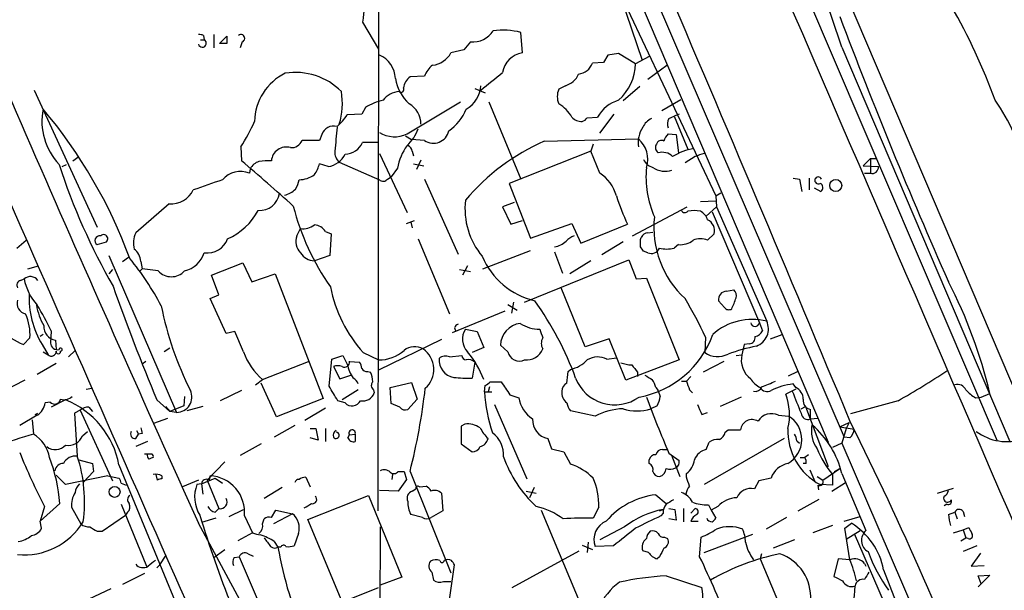
# Model space of a CAD drawing. Extents: x 4 to 1051, y 24 to 899.
# Drawn here: x 574 to 688, y 572 to 639 of the extents above; entities that cross this region are included whole.
import ezdxf

# ---------------------------------------------------------------- set-up
doc = ezdxf.new("R2010")
doc.units = 0
doc.header["$MEASUREMENT"] = 0
doc.layers.add('MAIN', color=5, linetype='CONTINUOUS')

msp = doc.modelspace()

# ---------------------------------------------------------------- linework, layer by layer
at = {"layer": 'MAIN'}
for p, q in [((617.728, 707.3053), (667.9353, 589.4493)), ((619.5907, 706.8819), (669.798, 590.0419)), ((640.842, 698.9233), (687.578, 589.6186)), ((646.2607, 697.1453), (690.118, 594.2753)), ((615.7807, 648.8853), (615.696, 581.4906)), ((643.8053, 641.3499), (646.3453, 633.8146)), ((644.652, 639.7413), (654.8967, 618.0666)), ((613.918, 638.2173), (615.7807, 635.0846)), ((595.4607, 636.6933), (595.5453, 636.1853)), ((596.646, 636.7779), (596.646, 635.2539)), ((597.3233, 635.7619), (598.17, 636.6086)), ((632.46, 634.6613), (632.2907, 637.0319)), ((595.122, 636.1853), (595.5453, 636.1853)), ((598.17, 635.7619), (597.3233, 635.7619)), ((599.948, 635.9313), (599.694, 635.2539)), ((626.4487, 635.9313), (625.6867, 634.9999)), ((669.544, 635.3386), (689.0173, 589.5339)), ((625.6867, 634.9999), (624.1627, 634.6613)), ((642.366, 634.4073), (641.858, 633.5606)), ((643.636, 634.5766), (642.366, 634.4073)), ((645.5833, 633.3913), (643.636, 634.5766)), ((647.192, 634.2379), (645.5833, 633.3913)), ((641.858, 633.5606), (640.588, 633.4759)), ((647.0227, 631.6133), (649.224, 633.2219)), ((621.1147, 631.9519), (619.4213, 631.8673)), ((637.4553, 630.8513), (636.6933, 630.4279)), ((646.0913, 630.7666), (644.144, 629.0733)), ((575.818, 630.3433), (583.0993, 614.4259)), ((626.9567, 630.5126), (628.142, 630.0046)), ((619.0827, 625.2633), (625.2633, 628.9886)), ((628.5653, 628.9886), (632.2907, 620.0139)), ((648.6313, 627.9726), (650.8327, 629.2426)), ((613.8333, 627.5493), (612.14, 627.4646)), ((614.2567, 628.3113), (613.8333, 627.5493)), ((641.4347, 625.3479), (643.128, 627.5493)), ((650.6633, 627.5493), (650.0707, 627.2953)), ((639.9953, 627.1259), (641.1807, 627.2106)), ((649.478, 627.0413), (650.0707, 627.2953)), ((650.0707, 627.2953), (651.6793, 623.4853)), ((609.1767, 625.1786), (608.9227, 624.5013)), ((649.3933, 625.2633), (650.3247, 625.1786)), ((650.3247, 625.1786), (650.5787, 623.0619)), ((608.9227, 624.5013), (606.8907, 624.5013)), ((615.696, 624.2473), (613.918, 624.2473)), ((618.9133, 625.0093), (619.5907, 624.5859)), ((621.1147, 624.5013), (619.5907, 624.5859)), ((635, 624.4166), (645.922, 624.6706)), ((640.6727, 624.0779), (640.4187, 623.2313)), ((599.7787, 623.7393), (599.8633, 622.1306)), ((615.8653, 622.9773), (619.0827, 616.1193)), ((619.6753, 623.2313), (619.8447, 622.7233)), ((640.4187, 623.2313), (630.936, 619.5059)), ((641.4347, 620.6913), (640.4187, 623.2313)), ((579.0353, 621.4533), (579.5433, 621.7073)), ((580.3053, 622.1306), (580.9827, 622.6386)), ((609.9387, 621.4533), (608.9227, 621.7919)), ((611.2087, 621.9613), (615.8653, 619.9293)), ((619.8447, 621.7919), (621.03, 621.5379)), ((620.6913, 622.2153), (620.1833, 621.1146)), ((652.526, 622.6386), (651.3407, 621.8766)), ((671.9993, 621.5379), (672.846, 622.3846)), ((672.846, 622.3846), (673.608, 622.3846)), ((672.846, 622.3846), (672.846, 620.6913)), ((600.8793, 621.1993), (600.7947, 620.6913)), ((617.982, 621.2839), (617.22, 620.2679)), ((671.9993, 621.5379), (673.7773, 621.4533)), ((672.1687, 620.6913), (672.846, 620.6913)), ((616.7967, 620.0139), (617.22, 620.2679)), ((621.1147, 620.0139), (625.0093, 611.2933)), ((630.936, 619.5059), (633.3913, 613.1559)), ((663.8713, 620.0986), (664.6333, 620.0139)), ((664.6333, 620.0139), (664.8873, 618.5746)), ((665.734, 620.0986), (665.734, 618.7439)), ((654.8967, 618.0666), (655.4893, 618.4053)), ((666.3267, 618.9979), (667.0887, 618.5746)), ((591.4813, 617.1353), (587.5867, 613.7486)), ((631.5287, 617.3046), (630.174, 616.7966)), ((653.1187, 617.3893), (654.8967, 617.4739)), ((654.8967, 618.0666), (654.9813, 616.7966)), ((630.174, 616.7966), (631.1053, 614.7646)), ((645.2447, 613.4099), (651.5947, 616.7966)), ((653.796, 615.6959), (654.9813, 616.7966)), ((654.4733, 616.2039), (659.9767, 603.3346)), ((654.9813, 616.7966), (660.8233, 603.5039)), ((618.998, 614.8493), (619.9293, 615.1879)), ((619.506, 615.0186), (619.6753, 614.3413)), ((631.1053, 614.7646), (632.46, 615.1879)), ((633.3913, 613.1559), (638.2173, 614.8493)), ((638.2173, 614.8493), (639.2333, 612.5633)), ((639.2333, 612.5633), (644.652, 614.7646)), ((606.298, 613.4099), (606.7213, 614.2566)), ((609.6, 613.9179), (610.2773, 613.6639)), ((610.2773, 613.6639), (610.108, 611.1239)), ((647.0227, 613.7486), (647.6153, 613.8333)), ((654.7273, 613.6639), (653.9653, 612.9019)), ((573.786, 611.9706), (574.8867, 612.9019)), ((583.0993, 612.3939), (584.2, 612.7326)), ((620.3527, 613.0713), (623.9933, 604.3506)), ((644.144, 612.7326), (641.6887, 611.2086)), ((646.176, 612.9866), (646.2607, 613.2406)), ((627.888, 609.5999), (633.3913, 611.7166)), ((636.1853, 611.5473), (637.1167, 609.0919)), ((647.0227, 611.4626), (646.5147, 611.6319)), ((650.5787, 612.3939), (650.0707, 611.9706)), ((584.454, 611.1239), (592.328, 592.9206)), ((586.0627, 610.4466), (586.74, 610.9546)), ((588.1793, 610.4466), (588.3487, 609.5999)), ((596.392, 608.8379), (600.0327, 610.2773)), ((600.0327, 610.2773), (601.0487, 608.0759)), ((610.108, 611.1239), (608.33, 610.5313)), ((632.714, 605.7053), (644.8213, 610.6159)), ((640.4187, 610.5313), (637.9633, 609.0073)), ((644.8213, 610.6159), (645.668, 608.4146)), ((575.056, 609.5999), (576.326, 609.9386)), ((584.8773, 609.5153), (584.454, 609.0073)), ((588.01, 609.2613), (588.3487, 609.5999)), ((590.2113, 609.3459), (588.3487, 609.5999)), ((625.1787, 609.5153), (626.4487, 609.2613)), ((626.11, 609.9386), (625.5173, 608.8379)), ((574.2093, 608.2453), (574.6327, 608.4146)), ((597.2387, 606.5519), (596.392, 608.8379)), ((601.0487, 608.0759), (603.758, 609.0073)), ((603.758, 609.0073), (609.346, 594.5293)), ((645.668, 608.4146), (646.8533, 608.4993)), ((646.8533, 608.4993), (650.6633, 599.0166)), ((639.7413, 600.5406), (636.9473, 607.3986)), ((656.1667, 606.9753), (657.0133, 607.1446)), ((596.2227, 606.1286), (597.2387, 606.5519)), ((598.0853, 602.0646), (596.2227, 606.1286)), ((631.444, 605.7053), (631.19, 604.4353)), ((655.9127, 605.1126), (655.2353, 605.8746)), ((630.428, 604.6893), (624.332, 602.1493)), ((630.7667, 605.4513), (631.8673, 604.7739)), ((659.9767, 603.3346), (660.3153, 602.4033)), ((577.7653, 602.4033), (577.6807, 600.9639)), ((599.1013, 602.3186), (598.0853, 602.0646)), ((600.1173, 599.9479), (599.1013, 602.3186)), ((624.586, 602.7419), (624.7553, 602.3186)), ((625.856, 602.5726), (627.2107, 602.3186)), ((627.2107, 602.3186), (627.9727, 600.4559)), ((575.31, 601.5566), (574.548, 600.7946)), ((576.834, 601.9799), (576.4953, 601.7259)), ((578.2733, 601.3026), (578.358, 600.2019)), ((623.062, 601.3873), (615.7807, 597.8313)), ((642.5353, 601.4719), (639.7413, 600.5406)), ((644.4827, 596.6459), (642.5353, 601.4719)), ((653.7113, 601.6413), (653.6267, 599.8633)), ((661.2467, 601.4719), (662.6013, 601.9799)), ((576.7493, 600.7946), (577.4267, 599.6093)), ((576.834, 599.9479), (577.4267, 599.6093)), ((579.7973, 599.3553), (580.5593, 600.1173)), ((591.566, 600.3713), (590.8887, 599.9479)), ((627.9727, 600.4559), (626.618, 599.8633)), ((630.7667, 599.9479), (629.92, 600.7099)), ((658.1987, 600.7946), (657.9447, 599.6093)), ((658.7913, 600.8793), (658.1987, 600.7946)), ((588.772, 598.8473), (588.3487, 598.5086)), ((602.3187, 596.7306), (607.6527, 598.8473)), ((610.0233, 595.9686), (610.362, 599.1013)), ((610.362, 599.1013), (611.632, 599.5246)), ((611.632, 599.5246), (612.14, 598.5086)), ((612.394, 598.8473), (613.5793, 598.7626)), ((614.0027, 599.8633), (615.7807, 599.0166)), ((623.9933, 599.3553), (625.4327, 599.5246)), ((626.9567, 598.7626), (626.618, 596.8999)), ((642.2813, 599.1013), (643.382, 599.2706)), ((650.6633, 599.0166), (644.4827, 596.6459)), ((655.828, 598.8473), (653.4573, 597.5773)), ((657.2673, 599.5246), (657.9447, 599.6093)), ((578.358, 598.5933), (576.1567, 597.3233)), ((610.5313, 598.2546), (611.2933, 596.8153)), ((614.5107, 597.6619), (614.8493, 597.5773)), ((637.794, 597.6619), (638.048, 597.9159)), ((663.3633, 597.1539), (664.3793, 597.6619)), ((574.7173, 596.6459), (572.0927, 595.2913)), ((601.472, 596.1379), (602.3187, 596.7306)), ((611.2933, 596.8153), (612.5633, 597.2386)), ((628.7347, 596.4766), (630.0047, 596.4766)), ((645.8373, 597.5773), (645.8373, 597.0693)), ((650.9173, 596.5613), (651.51, 596.5613)), ((652.018, 597.0693), (651.51, 596.5613)), ((581.8293, 595.6299), (582.5067, 595.7146)), ((599.8633, 595.4606), (597.408, 594.2753)), ((603.9273, 592.4126), (602.1493, 596.3073)), ((613.41, 595.5453), (611.5473, 594.3599)), ((615.188, 595.5453), (615.2727, 595.2066)), ((617.1353, 595.7993), (619.5907, 596.3919)), ((617.22, 593.9366), (617.1353, 595.7993)), ((619.5907, 596.3919), (620.268, 594.4446)), ((628.0573, 595.2913), (628.142, 596.0533)), ((628.65, 595.8839), (628.4807, 595.2913)), ((647.954, 595.7993), (648.1233, 595.6299)), ((651.8487, 595.5453), (652.1873, 595.2066)), ((664.21, 595.6299), (663.0247, 595.0373)), ((664.21, 595.7993), (663.8713, 596.2226)), ((579.4587, 594.3599), (577.7653, 593.5133)), ((590.042, 594.3599), (591.566, 593.0053)), ((593.2593, 594.7833), (593.1747, 593.6826)), ((609.346, 594.5293), (603.9273, 592.4126)), ((611.886, 594.0213), (611.0393, 594.2753)), ((620.268, 594.4446), (619.1673, 593.2593)), ((628.0573, 595.2913), (628.904, 595.2913)), ((631.0207, 594.9526), (632.0367, 594.6139)), ((657.86, 594.6986), (655.4047, 593.5979)), ((676.0633, 594.2753), (670.56, 592.7513)), ((685.038, 594.6139), (685.7153, 594.6986)), ((685.7153, 594.6986), (686.7313, 595.1219)), ((577.6807, 594.1059), (577.088, 594.0213)), ((581.152, 593.1746), (580.4747, 592.8359)), ((581.152, 593.1746), (584.8773, 584.9619)), ((582.168, 593.5133), (582.5913, 593.0053)), ((591.058, 593.5979), (591.566, 593.0053)), ((593.1747, 593.6826), (591.566, 593.0053)), ((595.376, 593.5979), (593.5133, 593.0899)), ((609.6, 593.4286), (607.2293, 591.9893)), ((618.236, 593.5133), (617.22, 593.9366)), ((629.2427, 593.8519), (632.968, 585.2159)), ((640.9267, 592.4973), (638.048, 593.0899)), ((648.1233, 593.6826), (647.3613, 593.3439)), ((664.8027, 593.3439), (665.3107, 593.5979)), ((665.3107, 593.5979), (667.9353, 586.6553)), ((665.9033, 592.1586), (665.9033, 593.2593)), ((576.1567, 592.5819), (574.1247, 591.3966)), ((575.564, 592.0739), (575.7333, 590.3806)), ((575.9027, 592.6666), (576.2413, 592.8359)), ((580.4747, 592.8359), (580.8133, 587.8406)), ((589.7033, 591.6506), (591.312, 592.2433)), ((592.328, 592.9206), (591.566, 593.0053)), ((653.288, 592.6666), (653.9653, 592.9206)), ((662.178, 592.5819), (663.3633, 592.4973)), ((665.9033, 592.1586), (666.75, 592.2433)), ((587.6713, 590.8039), (587.9253, 590.3806)), ((606.044, 591.3966), (603.6733, 590.0419)), ((607.822, 591.0579), (608.4993, 591.0579)), ((608.4993, 591.0579), (608.7533, 589.7033)), ((609.6, 591.0579), (609.6, 589.5339)), ((625.7713, 591.5659), (625.348, 591.3119)), ((625.348, 591.3119), (625.348, 589.2799)), ((655.9973, 590.6346), (656.336, 590.8886)), ((656.336, 590.8886), (657.7753, 590.8886)), ((669.29, 591.2273), (670.3907, 591.7353)), ((669.29, 591.2273), (670.9833, 590.9733)), ((670.052, 591.0579), (669.544, 589.3646)), ((670.3907, 591.7353), (670.052, 591.0579)), ((581.406, 590.2113), (581.9987, 590.7193)), ((587.5867, 589.8726), (587.9253, 590.3806)), ((588.3487, 590.4653), (587.9253, 590.3806)), ((608.7533, 589.7033), (607.822, 589.9573)), ((612.2247, 589.9573), (612.394, 590.2959)), ((612.394, 590.2959), (613.0713, 590.3806)), ((613.0713, 590.3806), (613.0713, 589.5339)), ((635.4233, 589.8726), (635.8467, 588.6873)), ((662.8553, 589.8726), (653.542, 584.5386)), ((670.4753, 589.9573), (669.798, 590.0419)), ((588.9413, 589.5339), (587.5867, 588.9413)), ((602.1493, 589.2799), (599.694, 587.9253)), ((625.348, 589.2799), (626.618, 588.3486)), ((635.8467, 588.6873), (637.286, 588.3486)), ((648.716, 588.6026), (649.224, 588.6026)), ((653.796, 588.6026), (654.1347, 589.4493)), ((664.2947, 589.6186), (664.6333, 589.3646)), ((669.544, 589.3646), (668.4433, 588.8566)), ((669.544, 589.3646), (711.2, 492.5906)), ((580.9827, 587.4173), (582.5913, 586.9939)), ((637.286, 588.3486), (638.048, 586.9093)), ((647.192, 586.9939), (647.192, 587.4173)), ((649.478, 588.1793), (650.6633, 587.3326)), ((649.8167, 587.8406), (650.748, 585.4699)), ((664.718, 587.6713), (665.226, 587.6713)), ((665.6493, 588.0099), (665.226, 587.6713)), ((582.5913, 586.9939), (582.676, 586.0626)), ((585.6393, 586.8246), (593.09, 568.7906)), ((597.916, 587.1633), (595.884, 585.0466)), ((665.3953, 586.9939), (665.0567, 586.9939)), ((665.8187, 586.2319), (666.4113, 584.8773)), ((667.3427, 585.0466), (669.29, 586.4013)), ((668.6973, 586.0626), (669.29, 586.4013)), ((579.4587, 584.5386), (578.358, 585.6393)), ((584.3693, 585.5546), (579.4587, 584.5386)), ((582.676, 586.0626), (581.4907, 584.7926)), ((584.3693, 585.5546), (585.6393, 585.3006)), ((590.1267, 585.0466), (589.9573, 585.7239)), ((590.6347, 585.5546), (590.6347, 585.2159)), ((595.2067, 584.6233), (596.8153, 585.3006)), ((596.138, 585.0466), (596.2227, 585.5546)), ((596.8153, 585.3006), (597.662, 584.7079)), ((607.314, 585.3853), (607.822, 584.2846)), ((617.3893, 585.7239), (617.3047, 585.1313)), ((618.0667, 586.0626), (618.744, 586.0626)), ((618.998, 585.1313), (618.0667, 583.7766)), ((618.744, 586.0626), (618.998, 585.1313)), ((619.4213, 586.0626), (624.1627, 574.2939)), ((651.51, 585.3853), (651.51, 585.8086)), ((661.3313, 585.3006), (659.892, 584.9619)), ((666.6653, 585.4699), (667.3427, 585.0466)), ((668.4433, 585.7239), (668.4433, 584.4539)), ((669.544, 585.8086), (672.338, 579.2046)), ((585.8933, 584.7079), (586.486, 584.4539)), ((594.868, 585.0466), (593.0053, 584.2846)), ((595.2067, 584.6233), (594.6987, 584.5386)), ((595.2067, 584.6233), (595.376, 583.4379)), ((595.884, 585.0466), (597.2387, 581.7446)), ((604.6047, 584.1999), (602.488, 582.9299)), ((619.6753, 583.7766), (620.0987, 584.0306)), ((620.522, 584.2846), (621.284, 584.3693)), ((633.8147, 584.1999), (633.3067, 583.0146)), ((659.892, 584.9619), (659.384, 584.0306)), ((666.75, 584.4539), (666.8347, 583.9459)), ((668.4433, 584.4539), (667.004, 584.5386)), ((668.3587, 583.7766), (669.9673, 584.7926)), ((680.6353, 583.5226), (682.498, 584.1153)), ((607.568, 580.4746), (614.5953, 583.2686)), ((614.5953, 583.2686), (618.49, 573.7859)), ((618.0667, 583.7766), (615.8653, 583.8613)), ((623.062, 583.5226), (623.2313, 581.4906)), ((632.8833, 583.7766), (634.0687, 583.5226)), ((647.954, 583.3533), (649.1393, 582.3373)), ((664.464, 581.4906), (666.9193, 582.8453)), ((578.7813, 582.3373), (576.4953, 580.3053)), ((577.0033, 581.9986), (576.4953, 580.3053)), ((580.136, 581.9139), (581.2367, 579.9666)), ((585.8933, 582.2526), (588.8567, 575.0559)), ((596.8153, 581.3213), (597.2387, 581.7446)), ((598.424, 580.8133), (600.1173, 581.6599)), ((641.35, 581.9139), (640.6727, 580.6439)), ((648.3773, 581.4906), (648.8007, 581.6599)), ((649.478, 581.7446), (650.1553, 581.6599)), ((650.1553, 581.6599), (650.3247, 580.3899)), ((651.1713, 581.7446), (651.1713, 580.2206)), ((652.018, 581.2366), (652.526, 581.7446)), ((654.05, 582.1679), (654.3887, 581.5753)), ((655.1507, 581.9986), (654.3887, 581.5753)), ((681.736, 582.2526), (681.3973, 582.0833)), ((583.692, 579.1199), (586.4013, 580.9826)), ((586.6553, 581.3213), (586.4013, 580.9826)), ((596.9, 580.6439), (595.2067, 580.1359)), ((600.202, 580.8979), (601.1333, 578.9506)), ((602.3187, 579.9666), (602.488, 580.5593)), ((603.3347, 580.7286), (603.8427, 581.5753)), ((605.79, 581.1519), (603.5887, 579.9666)), ((603.8427, 581.5753), (605.79, 581.1519)), ((620.8607, 580.7286), (619.506, 581.0673)), ((623.2313, 581.4906), (621.8767, 580.7286)), ((634.6613, 581.5753), (639.318, 570.3993)), ((648.8007, 581.2366), (648.5467, 580.8979)), ((650.3247, 580.3899), (649.478, 580.5593)), ((654.3887, 581.5753), (654.8967, 580.6439)), ((663.1093, 580.7286), (660.7387, 579.3739)), ((669.798, 580.3053), (671.6607, 580.8133)), ((681.9053, 581.0673), (682.6673, 581.3213)), ((682.6673, 581.3213), (682.9213, 580.5593)), ((683.5987, 581.4059), (683.768, 580.8133)), ((576.6647, 579.4586), (576.4953, 580.3053)), ((599.948, 570.6533), (594.868, 580.0513)), ((611.5473, 570.9073), (607.568, 580.4746)), ((615.95, 579.6279), (615.7807, 538.5646)), ((644.3133, 579.6279), (641.4347, 578.1039)), ((652.018, 580.3053), (652.8647, 580.3053)), ((668.4433, 579.7973), (666.1573, 578.9506)), ((669.8827, 579.4586), (670.6447, 580.0513)), ((670.4753, 575.8179), (669.8827, 579.4586)), ((683.5987, 579.2893), (684.276, 579.5433)), ((583.0993, 579.1199), (583.692, 579.1199)), ((601.1333, 578.9506), (599.44, 578.0193)), ((606.4673, 578.8659), (605.9593, 577.4266)), ((648.97, 578.4426), (649.3087, 578.2733)), ((653.034, 576.1566), (653.2033, 578.4426)), ((653.542, 576.6646), (659.2147, 578.7813)), ((670.052, 578.1886), (671.6607, 579.2046)), ((670.9833, 578.8659), (675.132, 569.2139)), ((682.498, 578.9506), (683.5987, 579.2893)), ((683.3447, 578.0193), (683.9373, 578.3579)), ((683.5987, 579.2893), (683.9373, 578.3579)), ((684.1913, 578.2733), (683.9373, 578.3579)), ((603.6733, 577.9346), (604.0967, 577.2573)), ((604.4353, 577.2573), (604.0967, 577.2573)), ((639.4027, 577.5113), (640.588, 577.0033)), ((640.08, 577.8499), (639.9953, 576.6646)), ((643.0433, 577.4266), (640.9267, 577.3419)), ((664.0407, 578.1039), (661.5853, 577.1726)), ((685.2073, 577.4266), (683.5987, 576.7493)), ((590.3807, 575.2253), (591.1427, 576.3259)), ((596.646, 576.0719), (597.916, 577.0033)), ((599.0167, 576.0719), (599.6093, 576.1566)), ((599.6093, 576.1566), (608.584, 555.0746)), ((600.6253, 576.4953), (601.218, 576.2413)), ((631.2747, 572.6006), (639.064, 576.8339)), ((647.1073, 576.6646), (646.43, 576.8339)), ((648.3773, 576.1566), (648.1233, 575.9026)), ((660.2307, 576.4953), (660.0613, 575.9026)), ((685.6307, 576.5799), (684.53, 575.0559)), ((590.042, 574.8866), (590.3807, 575.2253)), ((623.824, 569.8066), (624.586, 575.2253)), ((660.0613, 575.9026), (663.5327, 567.6899)), ((669.1207, 575.9026), (668.6127, 573.8706)), ((670.4753, 575.8179), (669.1207, 575.9026)), ((672.1687, 575.3946), (672.338, 575.0559)), ((684.53, 575.0559), (686.054, 575.1406)), ((588.6027, 574.2093), (586.0627, 572.9393)), ((618.49, 573.7859), (615.95, 572.8546)), ((621.9613, 574.3786), (622.1307, 573.4473)), ((649.1393, 573.9553), (653.288, 572.6006)), ((674.37, 574.6326), (677.926, 565.5733)), ((685.3767, 573.9553), (686.7313, 574.0399)), ((686.7313, 574.0399), (685.3767, 572.6853)), ((685.7153, 573.0239), (685.3767, 573.9553)), ((612.2247, 571.1613), (615.7807, 572.6006)), ((623.316, 573.2779), (624.1627, 573.2779)), ((584.708, 572.4313), (582.168, 571.2459))]:
    msp.add_line(p, q, dxfattribs=at)
for centre, radius in [((668.8255, 619.2683), 0.7004), ((585.1385, 583.6913), 0.634)]:
    msp.add_circle(centre, radius, dxfattribs=at)
for centre, radius, start, end in [((81571.5212, 35494.6683), 88096.178, 203.136416749, 203.365599859), ((-4962.7732, -1755.4822), 6102.7758, 22.61982451, 23.6753774), ((3925.9909, 2085.1877), 3655.3817, 202.9003494, 204.315382), ((467.9455, 568.5974), 212.359, 18.317642, 23.503692), ((665.4763, 632.5724), 51.8664, 165.085198, 173.751814), ((622.5385, 605.6675), 68.9127, 19.930002, 29.957816), ((1226.0517, 848.8076), 595.0185, 200.6576899, 203.8647159), ((594.9952, 635.5505), 1.234, 67.837317, 95.916652), ((809.8698, 636.1852), 211.7002, 179.885408, 180.114564), ((599.7978, 636.3464), 0.4415, 289.892177, 128.211893), ((626.6882, 638.7833), 2.8621, 265.199783, 326.444298), ((630.2734, 629.357), 7.9356, 75.273268, 98.69824), ((595.3208, 635.7792), 0.464, 192.682792, 61.065327), ((614.6331, 631.5652), 3.0977, 2.455167, 66.560728), ((621.7384, 635.9503), 2.7457, 276.432369, 332.000427), ((632.841, 631.9943), 2.6941, 98.130102, 171.869898), ((623.485, 631.1902), 2.4897, 125.308944, 162.185102), ((638.7827, 634.1088), 1.913, 275.898642, 340.680413), ((639.7676, 633.5019), 5.8168, 311.685565, 358.91051), ((607.6993, 626.6113), 6.3127, 115.885958, 179.171302), ((606.1505, 624.9107), 7.478, 44.734528, 99.290133), ((120.8796, 1266.3897), 813.2374, 308.5452268, 308.7743986), ((636.8529, 633.0636), 2.2929, 285.232106, 338.032932), ((622.7471, 632.5043), 5.0835, 189.127494, 227.864753), ((620.6249, 630.2816), 1.9908, 127.199729, 170.875507), ((624.4022, 630.9872), 3.2347, 298.400811, 357.592081), ((603.194, 628.8117), 8.3802, 343.016605, 9.354979), ((618.3331, 627.6253), 2.5551, 94.080185, 143.14266), ((618.389, 630.4052), 0.3316, 224.218187, 35.401097), ((638.583, 629.5812), 2.0707, 155.864732, 204.132743), ((26329.2988, 11943.8183), 28136.7483, 203.71222239, 203.94140568), ((617.3511, 623.7461), 5.5151, 101.106596, 124.130343), ((618.0242, 626.4123), 2.6675, 358.960365, 60.526062), ((634.45, 624.9673), 4.3846, 30.772371, 59.227629), ((644.8796, 625.0683), 4.2745, 106.913909, 149.921771), ((670.3026, 616.9973), 20.9191, 11.5878, 35.543154), ((584.0904, 626.7556), 7.3876, 169.184248, 223.105464), ((532.1095, 590.5773), 58.407, 20.241981, 40.02727), ((606.124, 631.5324), 7.2622, 311.696635, 325.934875), ((620.6793, 630.2682), 5.6748, 304.685894, 337.994791), ((578.8793, 637.0026), 24.7528, 327.599731, 335.410454), ((639.3, 628.1), 1.4012, 219.401902, 274.203318), ((639.0634, 627.804), 1.1525, 287.122101, 323.958372), ((648.42, 625.0513), 2.2156, 116.079309, 153.920691), ((650.537, 626.4062), 1.2348, 149.04818, 202.151227), ((610.5479, 624.7237), 1.4447, 73.644927, 161.646571), ((1309.3316, 561.1279), 701.3857, 174.6909766, 174.9201582), ((617.6241, 628.2013), 3.2801, 237.574492, 296.402568), ((616.1736, 627.1937), 4.388, 311.526297, 342.24926), ((622.1513, 625.9666), 1.7948, 234.723193, 348.276244), ((649.2237, 624.205), 3.3344, 146.912813, 188.028525), ((650.5369, 624.0015), 1.703, 132.186781, 165.891948), ((605.6366, 625.0007), 1.3499, 265.725979, 338.286868), ((611.8295, 625.1787), 2.2868, 271.415753, 335.964753), ((624.0598, 620.2782), 6.1605, 143.892213, 170.604343), ((618.8652, 623.1528), 0.8139, 5.534773, 68.212969), ((645.4856, 600.9108), 25.7385, 114.040964, 139.698831), ((643.9865, 622.3424), 3.0277, 341.238307, 50.262273), ((648.6313, 623.6545), 0.7283, 144.455006, 234.461408), ((648.589, 623.9298), 0.5699, 58.672427, 164.937113), ((605.0591, 621.9917), 1.7299, 73.997736, 175.394782), ((609.5305, 624.0425), 2.6212, 278.959217, 333.979452), ((612.1824, 623.0874), 1.4887, 174.452935, 229.151154), ((648.6738, 621.3267), 1.7966, 46.903593, 105.026324), ((654.0054, 615.5206), 8.2164, 101.575518, 119.966911), ((737.7064, 368.8157), 267.7345, 108.322042, 108.551232), ((649.9166, 644.8077), 74.8726, 197.970635, 209.826529), ((358.618, 339.7943), 371.3665, 48.256089, 49.487409), ((602.3925, 620.4163), 1.7038, 106.967238, 152.640854), ((602.9535, 616.3359), 5.8072, 86.236263, 100.499166), ((604.7018, 622.9884), 4.3872, 325.791598, 344.173539), ((647.9445, 622.8737), 1.5406, 201.866325, 257.662389), ((599.7472, 618.1771), 2.7237, 67.381753, 139.959561), ((606.4774, 623.1168), 3.1884, 271.340701, 305.524517), ((638.9085, 616.7823), 4.6542, 16.018277, 57.127344), ((658.5707, 620.3102), 11.7651, 174.838639, 203.540256), ((649.0547, 623.4005), 2.4901, 234.686205, 287.819358), ((673.0633, 621.3758), 0.7182, 252.387543, 6.194827), ((892.3207, -227.3444), 897.0488, 109.1762815, 109.4054627), ((603.4048, 620.5079), 3.1999, 328.345929, 349.582729), ((616.2947, 620.3707), 0.6158, 225.789511, 324.596423), ((666.8012, 619.8557), 0.4043, 23.032991, 300.103437), ((666.8315, 619.0207), 0.5149, 299.9657, 70.428505), ((591.6437, 620.084), 2.9532, 266.847613, 333.013262), ((601.9573, 618.71), 2.3413, 266.41008, 350.426237), ((604.3767, 620.5844), 2.4804, 281.205285, 314.937932), ((634.4878, 616.5864), 8.6864, 173.573856, 219.68742), ((670.6721, 626.6676), 28.6134, 197.493248, 204.581917), ((595.2155, 619.91), 7.4836, 293.960934, 331.797404), ((633.6704, 623.9613), 28.6832, 194.290254, 215.063386), ((651.3241, 616.5628), 0.4488, 204.977557, 322.333315), ((652.399, 611.5987), 4.7448, 81.275596, 98.724404), ((652.1797, 614.6455), 1.8925, 19.351197, 60.252866), ((659.001, 614.4093), 11.2805, 173.883216, 227.228742), ((653.3207, 613.9824), 1.4423, 347.241517, 63.452715), ((589.871, 612.6018), 2.556, 153.341718, 196.265316), ((606.9847, 616.524), 2.2826, 263.373748, 306.11134), ((608.2029, 613.0287), 1.6561, 32.475173, 85.598376), ((647.0311, 612.9106), 0.8381, 90.574306, 156.812181), ((583.4068, 612.862), 0.56, 78.056015, 236.698651), ((583.8719, 613.0818), 0.4792, 313.215636, 136.784365), ((595.9424, 613.8798), 2.4496, 260.670724, 340.727726), ((607.8818, 612.7345), 1.7218, 156.904528, 227.622222), ((635.861, 614.4818), 2.3642, 277.884026, 315.248477), ((639.3895, 610.9387), 2.6363, 110.383071, 134.552782), ((434.526, 612.5633), 211.6504, 359.885382, 0.114591), ((650.7586, 614.8704), 2.483, 265.84517, 307.553397), ((653.1186, 611.0603), 2.0269, 65.308767, 114.688665), ((586.1752, 610.3069), 2.009, 3.987473, 51.810096), ((592.5763, 612.3763), 3.1064, 282.701257, 342.894423), ((608.3404, 612.4043), 1.873, 210.183114, 269.681863), ((519.3569, 527.2186), 152.6261, 33.578069, 33.807272), ((647.4461, 612.3938), 1.0229, 245.549556, 335.559754), ((649.224, 616.1203), 4.2352, 258.467733, 281.532267), ((563.0184, 591.0247), 31.0041, 27.377316, 39.594772), ((635.969, 614.4975), 8.8678, 202.952813, 256.502985), ((591.7353, 610.7218), 2.0532, 222.076403, 317.923597), ((574.3575, 607.695), 0.5699, 105.072595, 211.33616), ((575.3597, 607.5955), 1.0952, 36.392775, 131.590963), ((580.9967, 609.6916), 6.4909, 191.346287, 221.783816), ((631.9725, 582.0975), 56.2864, 13.379219, 27.486483), ((834.4737, 695.953), 264.7036, 199.505789, 202.569227), ((625.7846, 610.5167), 15.8842, 191.009354, 222.120438), ((656.1483, 606.0465), 0.929, 88.86509, 190.662844), ((656.3643, 606.4673), 0.938, 344.289525, 46.222366), ((575.0717, 605.5807), 1.2593, 162.503204, 257.63355), ((585.317, 606.157), 10.1075, 176.799511, 212.041856), ((604.5268, 584.6171), 36.2578, 19.801547, 35.894055), ((619.6174, 586.4996), 37.305, 23.946848, 31.747422), ((639.7975, 612.4646), 18.5546, 336.086266, 340.31103), ((583.3284, 606.6217), 7.3641, 189.81305, 209.495708), ((555.2393, 592.0935), 24.7732, 24.592833, 32.397099), ((628.7555, 612.9618), 38.9697, 191.365871, 206.685772), ((656.4168, 605.432), 0.5968, 212.358529, 305.024269), ((569.7646, 601.9915), 5.5624, 355.515736, 25.094491), ((659.1299, 596.8248), 6.8904, 75.773173, 131.568835), ((659.4687, 603.4111), 0.5137, 188.563854, 351.436146), ((658.8942, 602.6149), 2.1241, 290.497955, 24.741983), ((578.9577, 610.8642), 10.9928, 229.638859, 246.350328), ((578.5451, 602.9085), 1.6287, 176.92398, 260.393675), ((625.3059, 602.4455), 0.7785, 112.394546, 157.621866), ((627.6006, 601.4168), 2.0927, 146.47547, 224.579897), ((632.5417, 600.6491), 2.6224, 97.354826, 178.671488), ((634.4822, 606.7358), 4.1632, 236.856532, 270.134872), ((888.6536, 686.737), 267.7345, 198.322042, 198.551232), ((659.1583, 602.9815), 1.2934, 283.885827, 333.446835), ((635.8889, 600.9216), 1.2341, 149.033059, 210.966941), ((644.0081, 605.7078), 11.1892, 280.289366, 340.53869), ((658.742, 601.6131), 0.7354, 273.843613, 8.823167), ((577.8077, 600.0073), 0.5509, 226.250159, 2.632315), ((578.5516, 601.0667), 0.8769, 186.731975, 279.524625), ((578.612, 599.9903), 0.2575, 170.544994, 9.455006), ((578.8745, 600.2104), 0.178, 267.262972, 182.737028), ((607.1176, 602.376), 7.4095, 199.129439, 229.633637), ((615.8649, 603.3291), 4.3133, 268.881463, 311.87347), ((619.9668, 598.6134), 1.9383, 59.680582, 129.114076), ((619.2641, 597.9001), 2.9192, 311.524004, 54.836736), ((617.1351, 592.6039), 11.5967, 20.845642, 39.292848), ((632.1214, 600.279), 1.3946, 193.734317, 295.146456), ((632.9197, 601.0728), 2.0664, 264.2872, 337.63736), ((665.6223, 573.091), 28.1771, 102.261957, 109.242612), ((611.8437, 598.7324), 0.5623, 238.186884, 11.793649), ((612.3112, 597.9166), 1.5244, 3.158773, 33.708831), ((624.8618, 599.0138), 2.061, 175.21004, 259.926154), ((623.5277, 598.3814), 1.0794, 64.44857, 131.81559), ((626.0252, 599.6091), 0.5985, 188.116564, 261.883436), ((626.1946, 597.8732), 1.1713, 49.407725, 102.519788), ((637.2895, 601.5306), 3.6934, 281.850867, 317.10437), ((641.2149, 596.9917), 2.3638, 63.183463, 121.060612), ((655.1215, 602.0197), 2.6238, 235.270596, 297.572929), ((660.5481, 598.9743), 2.6797, 166.292532, 233.674897), ((611.0393, 596.7735), 1.5658, 71.068631, 108.931369), ((616.7693, 599.5107), 4.7365, 192.214305, 213.449849), ((614.426, 598.3392), 0.6826, 209.738635, 277.12814), ((299.0563, 639.31), 341.2884, 352.761431, 352.990612), ((645.3446, 602.6491), 4.2292, 249.882861, 267.498325), ((857.1363, 767.3157), 271.0321, 218.546032, 218.775228), ((629.3243, 677.0256), 95.0376, 299.458617, 303.468868), ((612.3807, 595.9198), 1.0729, 16.392855, 65.988713), ((611.9538, 596.3295), 3.1529, 2.674103, 23.313364), ((615.5448, 596.0473), 0.6158, 135.802667, 234.596423), ((626.1101, 610.699), 13.8084, 263.309362, 272.10792), ((627.804, 597.1532), 1.1507, 287.082228, 323.98361), ((1011.5124, 849.7144), 457.9056, 213.575476, 213.804659), ((643.1851, 598.6818), 4.8813, 201.410591, 305.31281), ((774.1183, 808.6778), 246.8725, 238.922651, 239.151814), ((645.6484, 595.3132), 2.3563, 11.905565, 36.980293), ((905.6716, 680.7257), 267.7345, 198.322042, 198.551232), ((661.3905, 598.3433), 2.8703, 212.164077, 242.41364), ((653.5601, 613.9729), 19.2798, 290.242237, 295.431045), ((592.3413, 594.6916), 1.7711, 269.569724, 25.734568), ((187.1879, 341.1109), 493.7026, 30.849669, 31.078842), ((545.9302, 604.5902), 75.7906, 345.850207, 353.274838), ((638.5131, 595.217), 1.4896, 173.876438, 233.387809), ((637.9835, 595.4247), 0.9528, 112.123029, 182.935981), ((859.9339, 679.8781), 227.9506, 201.690314, 201.919506), ((659.4946, 596.1257), 0.7748, 255.400592, 341.81527), ((660.8656, 596.2649), 0.9294, 210.066056, 300.071391), ((664.9278, 588.0866), 8.2043, 97.39874, 115.999748), ((1299.32, 848.116), 683.9445, 201.6868211, 201.9159948), ((663.5778, 594.4623), 1.479, 359.314297, 64.69289), ((682.9319, 595.0478), 1.1218, 26.327491, 103.643541), ((687.2834, 598.3835), 4.3877, 220.304988, 239.219434), ((578.186, 594.5808), 0.6935, 223.223594, 348.673865), ((579.2469, 595.7996), 1.4075, 254.298955, 313.776594), ((575.7007, 584.9751), 10.1093, 10.541737, 68.17712), ((612.6903, 594.7409), 1.0793, 221.818712, 334.443991), ((613.9631, 595.6136), 1.3714, 257.401855, 342.7357), ((646.9713, 596.5446), 18.9555, 183.791053, 198.436383), ((635.7877, 595.3168), 3.8163, 190.613568, 235.848558), ((752.21, 633.3277), 112.2152, 200.135493, 203.724407), ((644.1915, 595.4949), 4.3294, 335.253421, 350.539636), ((656.7923, 592.6417), 6.677, 346.27844, 21.025682), ((666.1032, 594.2971), 1.0569, 171.977236, 259.097273), ((574.9434, 594.3879), 2.1757, 303.893844, 350.299564), ((582.0623, 592.137), 1.3803, 85.608298, 131.260899), ((618.8709, 594.0068), 0.8041, 217.857486, 291.629402), ((639.9315, 594.5078), 2.3575, 191.90906, 216.972457), ((644.4105, 585.7947), 7.5539, 92.021802, 117.463988), ((645.7527, 598.2966), 5.2074, 252.005544, 287.99341), ((949.3799, 720.2682), 322.4168, 203.084589, 203.313756), ((635.8678, 592.0528), 2.225, 177.274546, 258.47645), ((659.13, 590.7191), 1.3653, 60.259803, 172.868217), ((661.3602, 590.9569), 1.8192, 63.285646, 148.605221), ((661.6864, 589.7707), 3.201, 299.831246, 58.407859), ((665.607, 592.91), 0.8077, 185.26379, 291.520834), ((757.5653, 633.148), 174.5167, 193.9276, 194.156815), ((611.0818, 590.2535), 0.5897, 111.047276, 201.025654), ((612.7115, 590.5076), 0.3816, 340.558299, 213.694232), ((626.0525, 588.8012), 2.779, 57.410209, 95.807631), ((632.2171, 593.5893), 5.2702, 207.66198, 224.848556), ((670.3158, 590.755), 7.0436, 177.535322, 241.953448), ((669.5623, 590.7616), 3.563, 168.346632, 215.603291), ((659.0418, 583.2805), 10.8022, 13.534787, 49.392089), ((669.5168, 591.0715), 1.4698, 310.704043, 356.16907), ((287.9343, 401.2689), 427.4107, 21.115594, 26.463561), ((588.6559, 543.5991), 48.5335, 105.441916, 115.926742), ((573.6628, 586.9621), 3.9966, 10.221243, 58.797758), ((579.7771, 590.8202), 1.739, 259.449969, 339.503727), ((587.5443, 590.4229), 0.5519, 147.519254, 274.405871), ((610.8295, 590.2646), 0.3722, 216.752899, 83.753304), ((612.8596, 590.1687), 0.6692, 198.415996, 288.443072), ((627.253, 590.169), 1.2629, 283.56861, 346.426981), ((627.0956, 588.0038), 3.1728, 355.518748, 53.368116), ((655.207, 587.9394), 1.8519, 86.501825, 125.381588), ((654.741, 590.9453), 1.2941, 296.576931, 346.108716), ((662.7701, 589.5337), 1.527, 3.187323, 33.684864), ((688.6562, 595.3778), 5.847, 232.819466, 289.687573), ((578.2657, 590.2267), 1.6337, 231.885714, 316.907417), ((626.6667, 589.3001), 0.9527, 267.070024, 337.876971), ((648.6808, 587.8617), 0.7418, 87.279935, 168.474956), ((654.156, 586.8243), 1.8143, 101.444323, 160.922921), ((676.9593, 592.8485), 11.1032, 202.010306, 219.916305), ((648.8698, 618.8117), 80.7465, 202.229491, 207.123469), ((559.5299, 580.858), 19.3082, 4.39404, 20.663052), ((580.635, 586.228), 1.6225, 83.690617, 151.831749), ((564.7037, 582.5684), 16.9504, 352.038357, 18.121755), ((589.026, 799.7444), 211.6502, 269.885409, 270.114592), ((589.5594, 587.9507), 0.6346, 166.894405, 225.006384), ((631.7147, 460.5867), 133.8752, 108.327138, 108.556321), ((589.3224, 587.7983), 0.3223, 336.799076, 66.815414), ((644.0378, 592.7352), 14.6512, 199.868139, 227.122816), ((647.9188, 587.269), 0.7418, 87.279935, 168.467387), ((649.9022, 587.8133), 2.5698, 308.730145, 351.135518), ((664.6332, 587.1633), 0.7807, 347.468008, 40.594926), ((579.2064, 585.9589), 1.035, 90.094109, 169.51195), ((616.4156, 585.1734), 1.0795, 48.18441, 115.55143), ((635.8632, 580.3991), 6.867, 45.542792, 71.44843), ((646.7829, 586.2461), 0.8524, 347.56816, 61.318192), ((648.1182, 586.4593), 1.0227, 284.674845, 356.749008), ((649.605, 587.5444), 1.2344, 247.833973, 300.959776), ((649.9436, 587.1633), 0.7393, 293.63204, 13.237414), ((663.8596, 584.3594), 2.6978, 102.434591, 159.581415), ((584.9378, 584.6492), 0.9573, 3.51548, 42.879217), ((589.8728, 584.1154), 1.6284, 62.103644, 98.977017), ((590.762, 583.9871), 1.2354, 95.914572, 120.947849), ((595.7993, 584.5556), 0.5965, 55.40144, 173.482652), ((595.9935, 581.3302), 4.2306, 354.135109, 86.894392), ((606.4843, 584.6825), 0.4539, 81.421795, 165.960695), ((607.3989, 583.8607), 1.527, 93.187323, 123.684864), ((617.5633, 586.4344), 0.6258, 226.845523, 323.551253), ((633.1026, 582.0256), 8.2482, 359.224053, 23.394423), ((648.3421, 586.2108), 0.7417, 191.525044, 272.720065), ((397.6869, 500.2048), 267.7347, 18.322049, 18.551239), ((582.0273, 583.5083), 1.4713, 130.728008, 176.141889), ((598.3489, 583.0921), 3.9264, 158.382585, 212.497269), ((620.3526, 584.0871), 0.2601, 49.379598, 192.545532), ((620.5646, 583.0572), 1.4964, 28.735138, 61.264862), ((653.734, 582.9503), 2.3596, 143.032491, 168.074325), ((658.9645, 582.3296), 1.752, 76.146189, 156.983914), ((666.9447, 584.8519), 0.4431, 243.932306, 26.067694), ((582.8889, 582.1254), 2.761, 147.538835, 184.393294), ((587.266, 582.7667), 0.6157, 125.401383, 224.216978), ((597.394, 582.5287), 0.7993, 258.796905, 30.128987), ((608.1184, 582.8029), 0.4826, 254.731346, 52.12814), ((619.9152, 582.9723), 0.8394, 106.608358, 206.995494), ((622.295, 582.8362), 1.0292, 41.825847, 113.980011), ((649.0178, 574.3825), 9.0337, 96.762823, 139.032032), ((650.3204, 581.6356), 2.0601, 25.011349, 73.157168), ((657.5683, 579.6534), 3.3682, 93.682022, 135.870894), ((681.8206, 582.9722), 0.4733, 153.429535, 333.445776), ((681.0949, 583.9399), 0.8142, 291.80141, 354.460259), ((586.115, 581.9335), 0.8165, 311.430165, 29.638699), ((597.1258, 582.5771), 1.2937, 206.563071, 256.111999), ((480.568, 793.7333), 246.8298, 300.851156, 301.080338), ((622.2119, 582.4683), 3.0471, 177.686543, 207.3732), ((631.9925, 573.3511), 8.8932, 54.147317, 76.499255), ((650.9674, 570.9041), 10.9719, 101.389507, 127.334667), ((650.1763, 581.3426), 1.3797, 138.732034, 184.40635), ((776.5736, 370.8134), 246.8725, 120.848186, 121.077349), ((654.0736, 587.5892), 5.4213, 249.638652, 269.750582), ((652.5195, 581.3832), 0.3615, 299.096166, 88.969611), ((681.9054, 582.5912), 0.3786, 243.421413, 26.578587), ((683.1525, 581.1485), 0.5151, 29.979416, 160.39706), ((706.4089, 614.1404), 116.2027, 196.579438, 207.589005), ((603.0806, 579.7975), 0.9651, 74.735509, 127.879149), ((604.4901, 579.5234), 2.0837, 341.60592, 51.40246), ((621.3687, 581.4061), 0.8468, 233.136869, 306.863132), ((639.7823, 545.9161), 34.7392, 88.531292, 94.260799), ((677.2492, 518.0316), 69.1086, 114.53974, 117.271313), ((653.4363, 579.7266), 1.5318, 118.929269, 157.803377), ((654.4375, 580.797), 0.5775, 195.374338, 273.554055), ((654.1769, 580.9405), 0.7785, 292.378134, 337.605454), ((688.1793, 581.6617), 6.3021, 185.41206, 197.207805), ((574.6607, 584.3555), 7.9841, 264.321468, 328.809177), ((575.2125, 580.2386), 1.6484, 279.314326, 331.759039), ((582.147, 581.0042), 1.3803, 228.739101, 274.391702), ((709.6891, 791.0458), 246.8554, 238.919682, 239.148841), ((601.2812, 579.7339), 1.0633, 305.278967, 12.641612), ((643.0684, 578.1779), 2.2991, 112.281316, 201.322895), ((1152.3178, -56.563), 813.2056, 128.545219, 128.7743997), ((650.0214, 586.6803), 8.8309, 291.119589, 304.170355), ((656.5053, 575.2822), 4.3663, 69.571584, 110.428416), ((653.6838, 577.6085), 4.6904, 2.950125, 22.109908), ((666.5026, 573.2138), 7.9943, 10.222793, 58.792871), ((853.7852, 663.8745), 189.3281, 206.450446, 206.679643), ((573.4795, 581.0585), 3.1599, 278.660141, 309.26185), ((602.6148, 582.5486), 3.8911, 247.620265, 261.872605), ((599.8754, 571.9961), 7.0491, 57.399515, 71.905879), ((856.9008, 768.3737), 317.5404, 216.755313, 216.984468), ((647.5823, 577.277), 1.2346, 126.193207, 201.033513), ((648.3352, 578.0614), 1.497, 135, 171.86232), ((647.5731, 578.3724), 0.8041, 37.857486, 111.629402), ((648.8107, 579.0534), 0.6312, 197.280921, 284.617437), ((648.6567, 577.8923), 0.7552, 287.621532, 30.300129), ((673.3189, 578.0653), 1.5034, 130.727374, 241.085688), ((684.3437, 578.612), 0.3714, 245.774365, 43.134099), ((603.7382, 577.949), 0.779, 231.195468, 297.397178), ((648.075, 584.992), 44.6533, 189.974903, 204.100145), ((604.7458, 577.2008), 0.3155, 26.565051, 169.687035), ((605.2817, 579.7152), 2.3868, 263.898391, 286.492768), ((902.6511, 449.6547), 284.0033, 153.320366, 153.549531), ((663.2197, 578.8441), 4.9525, 191.58061, 217.664946), ((599.7409, 575.5365), 0.9006, 143.524537, 206.078517), ((600.2444, 575.9448), 0.6695, 55.320003, 161.556932), ((648.5467, 577.5254), 1.6771, 210.880561, 255.377114), ((556.0209, 529.1066), 107.8204, 21.257456, 25.872738), ((667.5866, 550.5329), 26.4858, 101.40925, 120.099227), ((660.6327, 571.494), 5.287, 355.471967, 71.076703), ((671.0045, 574.3362), 1.5734, 42.274669, 109.654559), ((690.5206, 583.3511), 19.1055, 200.215084, 215.480121), ((588.4487, 575.9894), 1.0976, 218.248114, 301.733694), ((758.8114, 363.7045), 271.1024, 128.54687, 128.776037), ((622.5048, 575.0973), 0.9011, 142.280603, 232.902462), ((622.4318, 574.5291), 1.2894, 69.055966, 119.748188), ((623.1467, 575.7333), 0.254, 180, 0), ((623.824, 574.7592), 1.0621, 66.512404, 113.487596), ((497.4051, 490.7966), 152.6538, 33.578089, 33.807251), ((656.0198, 569.9857), 15.5877, 12.511704, 21.97205), ((651.2917, 539.0029), 35.0186, 93.523875, 102.485897), ((796.1206, 827.6164), 283.981, 243.320357, 243.54954), ((884.1159, 446.9443), 246.8725, 148.922651, 149.151814), ((622.8927, 574.5479), 1.3386, 235.303222, 288.433595), ((647.5812, 567.7364), 6.6844, 125.27761, 190.619181), ((648.8749, 571.5311), 4.5408, 329.316043, 13.622796), ((661.8003, 572.8096), 9.2678, 306.078417, 359.754564), ((670.6707, 573.8489), 1.1499, 205.018399, 290.214277), ((671.9993, 572.6007), 0.9465, 79.689739, 169.702733)]:
    msp.add_arc(centre, radius, start, end, dxfattribs=at)

doc.saveas('drawing.dxf')
